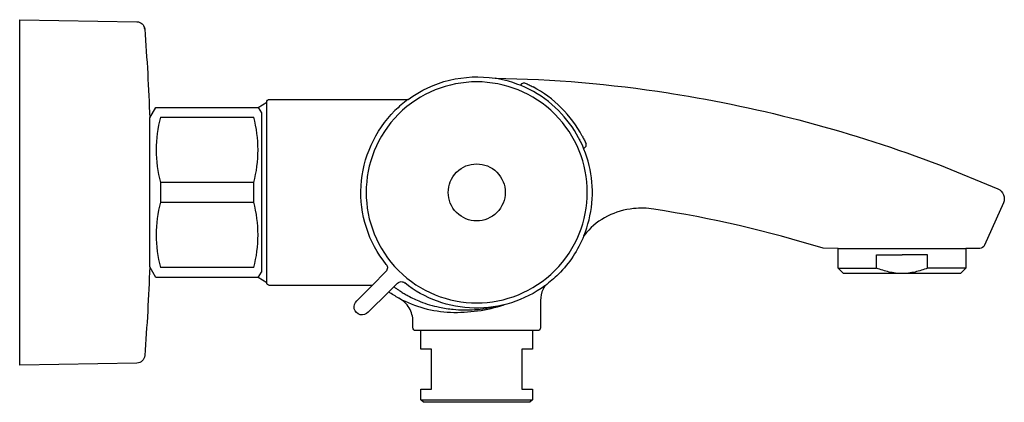
# Model space of a CAD drawing. Units: centimetres. Extents: x 0 to 0.185, y -0.001 to 0.071.
import ezdxf

# ---------------------------------------------------------------- set-up
doc = ezdxf.new("R2010")
doc.units = ezdxf.units.CM
doc.layers.add('SIDE', color=7, linetype='Continuous', true_color=0x000000)

msp = doc.modelspace()

# ---------------------------------------------------------------- linework, layer by layer
at = {"layer": 'SIDE', "color": 18, "lineweight": -3, "true_color": 0x000000}
msp.add_lwpolyline([(0.09788, 0.01849), (0.09788, 0.01332, -0.414214), (0.09738, 0.01282), (0.09636, 0.01282), (0.09636, 0.00932), (0.09438, 0.00932), (0.09438, 0.00182), (0.09636, 0.00182), (0.09636, -0.00018), (0.09586, -0.00068), (0.0759, -0.00068), (0.0754, -0.00018), (0.0754, 0.00182), (0.07738, 0.00182), (0.07738, 0.00932), (0.0754, 0.00932), (0.0754, 0.01282), (0.07438, 0.01282), (0.07438, 0.01282, -0.414214), (0.07388, 0.01332), (0.07388, 0.01452, 0.135384), (0.07318, 0.01708, 0.135673), (0.07125, 0.01892, -0.028164), (0.06933, 0.0201), (0.06548, 0.01631, -1.104472), (0.06336, 0.01842), (0.06622, 0.02132), (0.04688, 0.02132), (0.04688, 0.02132, -0.414214), (0.04638, 0.02182), (0.0448, 0.02282), (0.02554, 0.02282), (0.02438, 0.02482), (0.02438, 0.02482, -0.010474), (0.02343, 0.0081, -0.387626), (0.02196, 0.00671), (-0.00008, 0.00633), (-0.00008, 0.07132), (0.02196, 0.07093), (0.02196, 0.07093, -0.386213), (0.02343, 0.06955, -0.010483), (0.02438, 0.05282), (0.02554, 0.05482), (0.0448, 0.05482), (0.04638, 0.05582), (0.04638, 0.05582, -0.414214), (0.04688, 0.05632), (0.07297, 0.05632, -0.198533), (0.08933, 0.0603, -0.03497), (0.12189, 0.05755), (0.12249, 0.05745, -0.05234), (0.1729, 0.04398), (0.1839, 0.0395, -0.199778), (0.18497, 0.03839, -0.200237), (0.18494, 0.03685), (0.18139, 0.02886, -0.296919), (0.18048, 0.02827), (0.17788, 0.02827), (0.17788, 0.02457), (0.17688, 0.02357), (0.15488, 0.02357), (0.15388, 0.02457), (0.15388, 0.02827), (0.15104, 0.02831), (0.15104, 0.02831, 0.036424), (0.11919, 0.03567, 0.064522), (0.11536, 0.03577, 0.089553), (0.1105, 0.03436, 0.101408), (0.10654, 0.03127), (0.10603, 0.03063, -0.100093), (0.10126, 0.02344, -0.038133), (0.09873, 0.02127, 0.040871), (0.09835, 0.02061, 0.109728)], format="xyb", close=True, dxfattribs=at)
for points in [[(0.02343, 0.06955, 0.049251), (0.02338, 0.06984, 0.049251), (0.02327, 0.07011)], [(0.10058, 0.05353, 1), (0.07118, 0.02412)], [(0.10126, 0.0542, 0.078322), (0.09579, 0.05819, 0.078322), (0.08935, 0.06029)], [(0.09445, 0.05929, -0.150389), (0.09471, 0.05942, -0.150389), (0.09501, 0.05939)], [(0.09501, 0.05939, -0.009043), (0.09574, 0.05905, -0.009043), (0.09647, 0.05868)], [(0.10574, 0.04941, 0.074026), (0.10179, 0.05473, 0.074026), (0.09647, 0.05868)], [(0.07295, 0.05631, 0.018592), (0.07169, 0.0553, 0.018592), (0.0705, 0.0542)], [(0.06887, 0.02527, -0.186956), (0.06413, 0.04003, -0.183577), (0.0705, 0.0542)], [(0.10603, 0.03063, 0.147519), (0.1072, 0.04313, 0.147519), (0.10126, 0.0542)], [(0.0264, 0.05296, 0.066035), (0.02559, 0.04682, 0.066035), (0.0264, 0.04068)], [(0.04394, 0.04068, 0.066035), (0.04475, 0.04682, 0.066035), (0.04394, 0.05296)], [(0.07118, 0.02412, 1), (0.10058, 0.05353)], [(0.10518, 0.04886, -0.001063), (0.10522, 0.04878, -0.001025), (0.10526, 0.0487)], [(0.10526, 0.0487, 0.001018), (0.10522, 0.04878, 0.001026), (0.10518, 0.04885)], [(0.10574, 0.04941, -0.009043), (0.10611, 0.04868, -0.009043), (0.10645, 0.04795)], [(0.10635, 0.04739, 0.150389), (0.10648, 0.04765, 0.150389), (0.10645, 0.04795)], [(0.08967, 0.03503, -1), (0.08209, 0.04261)], [(0.08209, 0.04261, -1), (0.08967, 0.03503)], [(0.0264, 0.03696, 0.066035), (0.02559, 0.03082, 0.066035), (0.0264, 0.02468)], [(0.04394, 0.02468, 0.066035), (0.04475, 0.03082, 0.066035), (0.04394, 0.03696)], [(0.06887, 0.02527, -0.18317), (0.06909, 0.0246, -0.18317), (0.0688, 0.02395)], [(0.16588, 0.02357, -0.055245), (0.16344, 0.02384, -0.039884), (0.16109, 0.02457)], [(0.17068, 0.02457, -0.039884), (0.16832, 0.02384, -0.055245), (0.16588, 0.02357)], [(0.07032, 0.02107, 0.001834), (0.07044, 0.02098, 0.001831), (0.07056, 0.02089, 0.007294), (0.07104, 0.02055, 0.007214), (0.07153, 0.02022, 0.010202), (0.07225, 0.01977, 0.01006), (0.07298, 0.01936, 0.014883), (0.0741, 0.0188, 0.014524), (0.07526, 0.0183, 0.02144), (0.07703, 0.01768, 0.020683), (0.07885, 0.01722, 0.014725), (0.08016, 0.01698, 0.013875), (0.08147, 0.01682, 0.041792), (0.08551, 0.01677, 0.039585), (0.0895, 0.01738)], [(0.07101, 0.02174, -0.182625), (0.07165, 0.02203, -0.182625), (0.07233, 0.02181)], [(0.09872, 0.02127, -0.164217), (0.08542, 0.01705, -0.166979), (0.07233, 0.02181)], [(0.07126, 0.01891, 0.114431), (0.08096, 0.01627, 0.089355), (0.09103, 0.01769)]]:
    msp.add_lwpolyline(points, format="xyb", dxfattribs=at)
for points in [[(0.09411, 0.05896), (0.09445, 0.05929)], [(0.04638, 0.03882), (0.04638, 0.05582)], [(0.0448, 0.05482), (0.04538, 0.05382)], [(0.04538, 0.05382), (0.04538, 0.02382)], [(0.02438, 0.02482), (0.02438, 0.05282)], [(0.0264, 0.05296), (0.04394, 0.05296)], [(0.10635, 0.04739), (0.10602, 0.04705)], [(0.0264, 0.04068), (0.0264, 0.03882), (0.0264, 0.03696)], [(0.04394, 0.04068), (0.0264, 0.04068)], [(0.04394, 0.03696), (0.04394, 0.03882), (0.04394, 0.04068)], [(0.04638, 0.02182), (0.04638, 0.03882)], [(0.0264, 0.03696), (0.04394, 0.03696)], [(0.16109, 0.02707), (0.16588, 0.02707)], [(0.16109, 0.02457), (0.16109, 0.02707)], [(0.17068, 0.02707), (0.16588, 0.02707)], [(0.17068, 0.02457), (0.17068, 0.02707)], [(0.04394, 0.02468), (0.0264, 0.02468)], [(0.15388, 0.02457), (0.16109, 0.02457)], [(0.17788, 0.02457), (0.17068, 0.02457)], [(0.0448, 0.02282), (0.04538, 0.02382)], [(0.0754, -0.00018), (0.09636, -0.00018)]]:
    msp.add_lwpolyline(points, dxfattribs=at)
at = {"layer": 'SIDE'}
for points in [[(0.15388, 0.02827), (0.17788, 0.02827)], [(0.06622, 0.02133), (0.0688, 0.02395)], [(0.06933, 0.0201), (0.07101, 0.02174)], [(0.09636, 0.01282), (0.0754, 0.01282)]]:
    msp.add_lwpolyline(points, dxfattribs=at)

doc.saveas('drawing.dxf')
